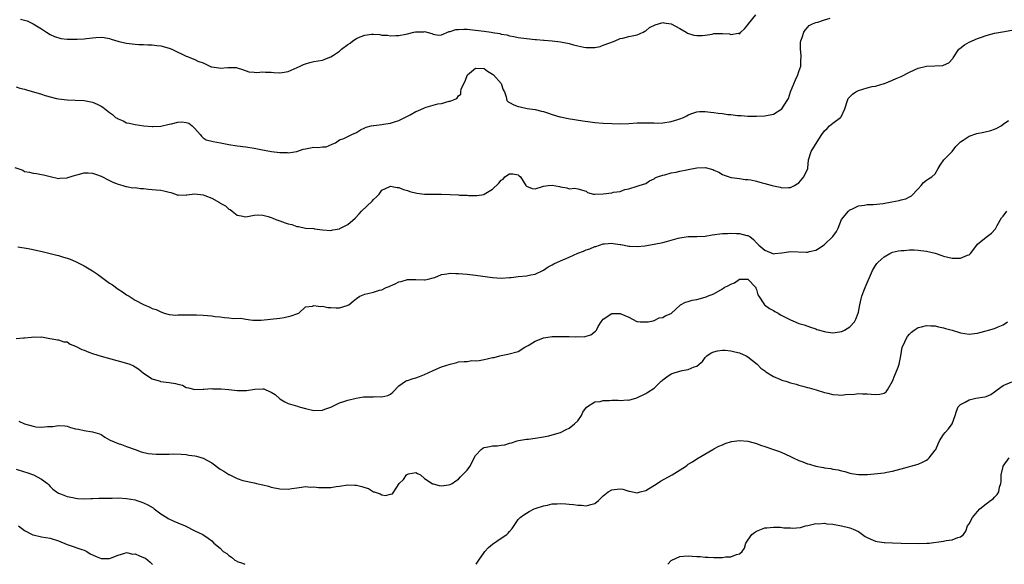
# Model space of a CAD drawing. Units: inches. Extents: x 2631000 to 2633868, y 1467000 to 1470000.
# Drawn here: x 2632954 to 2633185, y 1467000 to 1467128 of the extents above; entities that cross this region are included whole.
import ezdxf

# ---------------------------------------------------------------- set-up
doc = ezdxf.new("R2010")
doc.units = ezdxf.units.IN
doc.header["$MEASUREMENT"] = 0
doc.layers.add('LD26311467_2ft', color=166, linetype='Continuous')

msp = doc.modelspace()

# ---------------------------------------------------------------- linework, layer by layer
at = {"layer": 'LD26311467_2ft'}
for points, elevation in [([(2632954.07, 1467128.07), (2632955, 1467127.81), (2632955.66, 1467127.66), (2632957, 1467126.98), (2632959, 1467125.78), (2632960.13, 1467125), (2632961, 1467124.49), (2632962.03, 1467124.03), (2632963.56, 1467123.56), (2632965, 1467123.41), (2632965.36, 1467123.36), (2632967.35, 1467123.35), (2632969, 1467123.45), (2632969.53, 1467123.53), (2632971, 1467123.66), (2632971.79, 1467123.79), (2632973, 1467123.84), (2632973.75, 1467123.75), (2632975, 1467123.55), (2632975.36, 1467123.36), (2632976.9, 1467122.9), (2632977.14, 1467122.86), (2632979, 1467122.45), (2632981, 1467122.23), (2632981.84, 1467122.16), (2632983, 1467122.13), (2632983.95, 1467122.05), (2632985, 1467122.04), (2632986.11, 1467121.89), (2632987, 1467121.83), (2632989, 1467121.27), (2632989.65, 1467121), (2632990.58, 1467120.58), (2632991, 1467120.36), (2632991.92, 1467119.92), (2632993, 1467119.38), (2632993.29, 1467119.29), (2632994.04, 1467119), (2632995, 1467118.59), (2632995.76, 1467118.24), (2632997, 1467117.82), (2632998.56, 1467117), (2632998.9, 1467116.9), (2632999, 1467116.85), (2633000.68, 1467116.68), (2633001, 1467116.57), (2633002.76, 1467116.76), (2633003, 1467116.73), (2633004.71, 1467116.71), (2633005, 1467116.64), (2633006.24, 1467116.24), (2633007.73, 1467115.73), (2633009, 1467115.66), (2633009.57, 1467115.57), (2633011, 1467115.7), (2633011.62, 1467115.62), (2633013, 1467115.6), (2633013.56, 1467115.56), (2633015, 1467115.45), (2633015.56, 1467115.56), (2633017, 1467115.75), (2633019.82, 1467117), (2633020.57, 1467117.43), (2633021, 1467117.61), (2633022.09, 1467117.91), (2633023, 1467118.13), (2633025, 1467118.43), (2633025.39, 1467118.61), (2633026.39, 1467119), (2633027, 1467119.21), (2633027.63, 1467119.63), (2633029, 1467120.58), (2633029.46, 1467121), (2633031, 1467122.11), (2633031.54, 1467122.46), (2633032.18, 1467123), (2633033, 1467123.51), (2633033.9, 1467123.9), (2633035, 1467124.35), (2633036.55, 1467124.55), (2633037, 1467124.57), (2633038.47, 1467124.47), (2633039, 1467124.34), (2633040.3, 1467124.3), (2633041, 1467124.13), (2633042.28, 1467124.28), (2633043, 1467124.22), (2633044.59, 1467124.59), (2633045, 1467124.64), (2633046.52, 1467125), (2633046.92, 1467125.08), (2633047, 1467125.11), (2633048.87, 1467125.13), (2633049, 1467125.2), (2633050.7, 1467124.7), (2633051, 1467124.53), (2633052.33, 1467124.33), (2633053, 1467124.39), (2633054.78, 1467125.22), (2633055, 1467125.19), (2633056.33, 1467125.67), (2633057, 1467125.69), (2633058.23, 1467125.77), (2633059, 1467125.75), (2633061, 1467125.53), (2633063, 1467125.28), (2633064.66, 1467125), (2633064.97, 1467124.97), (2633066.69, 1467124.69), (2633067, 1467124.59), (2633068.37, 1467124.37), (2633069, 1467124.14), (2633069.99, 1467123.99), (2633071, 1467123.77), (2633073, 1467123.51), (2633075, 1467123.29), (2633075.29, 1467123.29), (2633077, 1467123.11), (2633077.12, 1467123.12), (2633079, 1467122.97), (2633081, 1467122.77), (2633083, 1467122.36), (2633084.03, 1467122.03), (2633085, 1467121.81), (2633086.48, 1467121.52), (2633087, 1467121.4), (2633088.61, 1467121.39), (2633089, 1467121.4), (2633090.31, 1467121.69), (2633091, 1467121.94), (2633092.56, 1467122.56), (2633093.85, 1467123), (2633095, 1467123.51), (2633095.64, 1467123.64), (2633097, 1467124.02), (2633099, 1467124.43), (2633100.42, 1467125), (2633100.76, 1467125.24), (2633101, 1467125.35), (2633101.89, 1467126.11), (2633103.23, 1467126.77), (2633105, 1467127.28), (2633105.21, 1467127.21), (2633107, 1467126.97), (2633109, 1467125.9), (2633110.51, 1467125), (2633110.81, 1467124.81), (2633112.32, 1467124.32), (2633113, 1467124.21), (2633114.22, 1467124.22), (2633115, 1467124.33), (2633116.58, 1467124.58), (2633117, 1467124.68), (2633119, 1467124.75), (2633120.66, 1467124.66), (2633121, 1467124.51), (2633122.77, 1467124.77), (2633123, 1467124.65), (2633123.34, 1467125), (2633124.22, 1467125.78), (2633125, 1467126.73), (2633125.17, 1467127), (2633126.88, 1467129.12)], 10830), ([(2632953, 1467112.18), (2632953.87, 1467111.87), (2632955, 1467111.66), (2632955.5, 1467111.5), (2632959, 1467110.45), (2632959.84, 1467110.16), (2632962.53, 1467109.47), (2632963, 1467109.37), (2632965, 1467109.11), (2632966.93, 1467109.07), (2632969, 1467108.97), (2632971, 1467108.56), (2632972.09, 1467108.09), (2632973, 1467107.61), (2632973.39, 1467107.39), (2632975, 1467106.13), (2632975.67, 1467105.67), (2632976.42, 1467105), (2632976.79, 1467104.79), (2632977, 1467104.65), (2632978.17, 1467104.17), (2632979, 1467103.73), (2632979.63, 1467103.63), (2632981, 1467103.31), (2632983.04, 1467103.04), (2632985, 1467102.85), (2632985.13, 1467102.87), (2632987, 1467102.94), (2632989, 1467103.38), (2632989.52, 1467103.52), (2632991, 1467103.85), (2632991.97, 1467103.97), (2632993, 1467103.84), (2632993.64, 1467103.64), (2632994.4, 1467103), (2632995, 1467102.43), (2632996.3, 1467101), (2632996.57, 1467100.57), (2632997, 1467100.18), (2632997.72, 1467099.72), (2632999.31, 1467099.31), (2633001.03, 1467099), (2633003, 1467098.66), (2633005, 1467098.36), (2633007, 1467098.08), (2633009, 1467097.75), (2633010.57, 1467097.43), (2633013.04, 1467097), (2633015, 1467096.77), (2633016.72, 1467096.72), (2633017, 1467096.69), (2633019, 1467097.02), (2633020.47, 1467097.53), (2633021, 1467097.65), (2633023, 1467097.99), (2633024.05, 1467097.95), (2633025, 1467098.12), (2633025.88, 1467098.12), (2633027.32, 1467098.68), (2633028.07, 1467099), (2633029, 1467099.71), (2633030.06, 1467100.06), (2633031.94, 1467101), (2633033, 1467101.45), (2633033.94, 1467102.06), (2633035, 1467102.52), (2633035.29, 1467102.71), (2633036.46, 1467103), (2633037, 1467103.11), (2633037.1, 1467103.1), (2633039, 1467103.35), (2633039.39, 1467103.39), (2633041, 1467103.63), (2633041.95, 1467103.95), (2633043, 1467104.26), (2633044.4, 1467105), (2633044.82, 1467105.18), (2633045.64, 1467105.64), (2633047, 1467106.35), (2633047.46, 1467106.54), (2633049, 1467107.24), (2633049.36, 1467107.37), (2633051, 1467107.86), (2633052.16, 1467108.16), (2633053, 1467108.29), (2633054.8, 1467108.8), (2633055, 1467108.81), (2633056.59, 1467109.41), (2633057, 1467110.08), (2633057.55, 1467110.45), (2633057.57, 1467111), (2633057.61, 1467111.61), (2633058.21, 1467113), (2633058.52, 1467113.48), (2633059, 1467114.87), (2633059.07, 1467115), (2633061, 1467116.56), (2633063, 1467116.46), (2633063.84, 1467115.84), (2633065, 1467115.17), (2633065.23, 1467115), (2633067.03, 1467113), (2633067.48, 1467111.48), (2633067.77, 1467111), (2633068.2, 1467109.8), (2633068.34, 1467109), (2633068.68, 1467108.68), (2633069, 1467108.54), (2633069.98, 1467107.98), (2633071, 1467107.59), (2633071.48, 1467107.48), (2633073.11, 1467107.11), (2633075, 1467106.85), (2633076.46, 1467106.46), (2633077, 1467106.35), (2633077.93, 1467106.07), (2633079, 1467105.67), (2633080.84, 1467105.16), (2633081, 1467105.1), (2633082.75, 1467104.75), (2633086.18, 1467104.18), (2633087.94, 1467103.94), (2633089, 1467103.83), (2633091, 1467103.65), (2633093, 1467103.53), (2633095, 1467103.52), (2633097, 1467103.6), (2633099, 1467103.72), (2633101, 1467103.74), (2633101.7, 1467103.7), (2633103, 1467103.69), (2633103.67, 1467103.67), (2633105, 1467103.76), (2633107, 1467104.04), (2633108.52, 1467104.52), (2633109, 1467104.64), (2633109.87, 1467105), (2633110.63, 1467105.37), (2633111, 1467105.59), (2633112.03, 1467105.97), (2633113, 1467106.31), (2633113.64, 1467106.36), (2633115, 1467106.39), (2633116.24, 1467106.24), (2633117, 1467106.17), (2633117.99, 1467106.01), (2633119, 1467105.89), (2633120.29, 1467105.71), (2633121, 1467105.65), (2633122.53, 1467105.47), (2633123.44, 1467105.44), (2633125, 1467105.31), (2633126.74, 1467105.26), (2633127, 1467105.26), (2633129, 1467105.35), (2633131, 1467105.8), (2633133, 1467107), (2633134.26, 1467109), (2633134.54, 1467109.46), (2633135.01, 1467111), (2633136.16, 1467113.84), (2633136.76, 1467115), (2633137, 1467115.78), (2633137.41, 1467117), (2633137.43, 1467118.57), (2633137.51, 1467119), (2633137.54, 1467119.54), (2633137.34, 1467121), (2633137.4, 1467122.6), (2633137.46, 1467123), (2633137.74, 1467123.74), (2633138.18, 1467125), (2633138.47, 1467125.53), (2633139, 1467126.1), (2633139.44, 1467126.56), (2633140.19, 1467127), (2633141, 1467127.31), (2633141.41, 1467127.41), (2633143, 1467127.96), (2633144.34, 1467128.34)], 10832), ([(2632952.75, 1467093.25), (2632954.58, 1467092.58), (2632955, 1467092.3), (2632956.14, 1467092.14), (2632957, 1467091.86), (2632957.8, 1467091.8), (2632959, 1467091.55), (2632959.48, 1467091.48), (2632961, 1467091.08), (2632963, 1467090.64), (2632963.31, 1467090.69), (2632965, 1467090.79), (2632965.14, 1467090.86), (2632967, 1467091.45), (2632967.57, 1467091.57), (2632969, 1467091.95), (2632969.98, 1467091.98), (2632971, 1467091.93), (2632971.7, 1467091.7), (2632973, 1467091.17), (2632975, 1467090.15), (2632975.75, 1467089.75), (2632977, 1467089.28), (2632978.09, 1467089), (2632978.78, 1467088.78), (2632979, 1467088.77), (2632980.48, 1467088.48), (2632981, 1467088.54), (2632982.29, 1467088.29), (2632983, 1467088.31), (2632984.13, 1467088.13), (2632985, 1467088.1), (2632985.96, 1467087.96), (2632987, 1467087.88), (2632987.74, 1467087.74), (2632989, 1467087.41), (2632989.36, 1467087.36), (2632990.5, 1467087), (2632991, 1467086.76), (2632991.2, 1467086.8), (2632993, 1467086.76), (2632993.18, 1467086.82), (2632995, 1467087.02), (2632997, 1467086.8), (2632997.35, 1467086.65), (2632999, 1467086.06), (2633000.84, 1467085), (2633001, 1467084.88), (2633002.21, 1467084.21), (2633003, 1467083.42), (2633003.33, 1467083.33), (2633003.77, 1467083), (2633005, 1467082.02), (2633005.91, 1467081.91), (2633007, 1467081.64), (2633009, 1467082.04), (2633009.88, 1467082.12), (2633011, 1467082.05), (2633012.25, 1467081.75), (2633013, 1467081.47), (2633013.32, 1467081.32), (2633014.05, 1467081), (2633014.76, 1467080.76), (2633015, 1467080.7), (2633016.26, 1467080.26), (2633017, 1467079.97), (2633017.83, 1467079.83), (2633019, 1467079.35), (2633019.38, 1467079.38), (2633021, 1467079), (2633023, 1467078.88), (2633023.17, 1467078.83), (2633025, 1467078.58), (2633027, 1467078.44), (2633027.44, 1467078.56), (2633029, 1467078.83), (2633029.12, 1467078.88), (2633031, 1467079.84), (2633032.67, 1467081.33), (2633033.68, 1467082.32), (2633034.21, 1467083), (2633036.69, 1467085.31), (2633037, 1467085.69), (2633037.7, 1467086.3), (2633038.31, 1467087), (2633039, 1467087.88), (2633040.68, 1467088.68), (2633041, 1467088.86), (2633042.55, 1467088.55), (2633043, 1467088.53), (2633044.08, 1467088.08), (2633045, 1467087.83), (2633045.59, 1467087.59), (2633047.22, 1467087.22), (2633049, 1467087), (2633051, 1467086.96), (2633053, 1467086.96), (2633055, 1467086.89), (2633057, 1467086.79), (2633057.24, 1467086.76), (2633059, 1467086.7), (2633059.33, 1467086.67), (2633061.32, 1467086.68), (2633063, 1467086.92), (2633063.06, 1467086.94), (2633065, 1467088.15), (2633066.46, 1467089.54), (2633067, 1467090.25), (2633067.48, 1467090.52), (2633067.91, 1467091), (2633069, 1467091.76), (2633069.74, 1467091.74), (2633071, 1467091.47), (2633071.26, 1467091.26), (2633071.56, 1467091), (2633072.85, 1467089), (2633073, 1467088.82), (2633074.29, 1467088.29), (2633075, 1467088.21), (2633076.77, 1467088.77), (2633077, 1467088.88), (2633078.04, 1467089), (2633079, 1467089.09), (2633080.76, 1467088.76), (2633081, 1467088.68), (2633082.46, 1467088.46), (2633083, 1467088.21), (2633084.36, 1467088.36), (2633085, 1467088.2), (2633087, 1467087.64), (2633087.33, 1467087.33), (2633088.7, 1467087), (2633089, 1467086.97), (2633091, 1467087.01), (2633093, 1467087.26), (2633093.41, 1467087.41), (2633095, 1467087.61), (2633096.08, 1467088.08), (2633097, 1467088.2), (2633099, 1467088.81), (2633099.44, 1467089), (2633101, 1467089.46), (2633101.89, 1467090.11), (2633103, 1467090.55), (2633103.22, 1467090.78), (2633103.75, 1467091), (2633105, 1467091.4), (2633105.47, 1467091.47), (2633107, 1467091.95), (2633108.11, 1467092.11), (2633109, 1467092.35), (2633110.68, 1467092.68), (2633111, 1467092.77), (2633113, 1467093.18), (2633115, 1467093.22), (2633116.77, 1467092.77), (2633117, 1467092.64), (2633118.16, 1467092.16), (2633119, 1467091.59), (2633119.45, 1467091.45), (2633120.57, 1467091), (2633121, 1467090.85), (2633121.14, 1467090.86), (2633123, 1467090.64), (2633124.4, 1467090.4), (2633125, 1467090.41), (2633125.7, 1467090.3), (2633127, 1467090.01), (2633128.38, 1467089.62), (2633129, 1467089.48), (2633130.7, 1467089), (2633131, 1467088.9), (2633132.6, 1467088.6), (2633133, 1467088.45), (2633134.55, 1467088.55), (2633135, 1467088.54), (2633135.92, 1467089), (2633136.62, 1467089.38), (2633137, 1467089.64), (2633138.17, 1467091), (2633139.06, 1467093), (2633139.07, 1467093.07), (2633139.26, 1467095), (2633139.84, 1467097), (2633141.25, 1467099.25), (2633142.41, 1467101), (2633143, 1467101.83), (2633143.61, 1467102.39), (2633144.21, 1467103), (2633145, 1467103.66), (2633146.77, 1467105), (2633146.89, 1467105.11), (2633147.76, 1467107), (2633148.41, 1467109), (2633148.59, 1467109.41), (2633149, 1467109.84), (2633149.55, 1467110.45), (2633150.39, 1467111), (2633151, 1467111.32), (2633153, 1467111.92), (2633154.23, 1467112.23), (2633155, 1467112.34), (2633157, 1467112.94), (2633157.13, 1467113), (2633159, 1467113.72), (2633159.82, 1467114.18), (2633161, 1467114.6), (2633163, 1467115.66), (2633164.19, 1467116.19), (2633165, 1467116.57), (2633167, 1467117.02), (2633168.92, 1467117.08), (2633170.78, 1467117.22), (2633171, 1467117.29), (2633172.21, 1467117.79), (2633173.17, 1467118.83), (2633173.23, 1467119), (2633174.61, 1467121), (2633174.79, 1467121.21), (2633175.93, 1467122.07), (2633177, 1467122.67), (2633179, 1467123.54), (2633179.87, 1467123.87), (2633181, 1467124.25), (2633183, 1467124.78), (2633184.86, 1467125.14), (2633187, 1467125.47)], 10834), ([(2632953.44, 1467074.56), (2632955.83, 1467074.17), (2632957, 1467073.95), (2632959.44, 1467073.44), (2632962.6, 1467072.6), (2632963, 1467072.52), (2632964.16, 1467072.16), (2632965, 1467071.96), (2632965.69, 1467071.69), (2632967, 1467071.15), (2632967.27, 1467071), (2632969, 1467070.15), (2632970.94, 1467068.94), (2632972.13, 1467068.13), (2632975, 1467066.07), (2632975.64, 1467065.64), (2632977, 1467064.67), (2632978.01, 1467064.01), (2632979, 1467063.34), (2632979.57, 1467063), (2632981, 1467062.06), (2632983, 1467061.02), (2632984.44, 1467060.44), (2632985, 1467060.11), (2632985.9, 1467059.9), (2632987, 1467059.29), (2632987.24, 1467059.24), (2632987.79, 1467059), (2632989, 1467058.73), (2632990.56, 1467058.56), (2632991, 1467058.59), (2632991.35, 1467058.65), (2632993, 1467058.6), (2632993.37, 1467058.63), (2632995.41, 1467058.59), (2632997, 1467058.53), (2632999, 1467058.34), (2632999.77, 1467058.23), (2633001, 1467058.11), (2633002.03, 1467057.97), (2633003, 1467057.92), (2633004.21, 1467057.79), (2633005.8, 1467057.8), (2633007, 1467057.6), (2633008.63, 1467057.37), (2633010.61, 1467057.39), (2633015, 1467057.82), (2633016.03, 1467057.97), (2633017.63, 1467058.37), (2633019, 1467058.86), (2633019.49, 1467059), (2633021, 1467060.51), (2633022.65, 1467060.65), (2633023, 1467060.82), (2633024.54, 1467060.54), (2633025, 1467060.68), (2633026.31, 1467060.32), (2633027, 1467060.37), (2633028.27, 1467060.27), (2633029, 1467060.26), (2633030.83, 1467060.83), (2633031, 1467060.86), (2633031.22, 1467061), (2633032.21, 1467061.79), (2633033, 1467062.48), (2633033.8, 1467063), (2633035, 1467063.48), (2633035.65, 1467063.65), (2633037, 1467063.95), (2633038.41, 1467064.41), (2633039, 1467064.52), (2633039.96, 1467065), (2633040.73, 1467065.27), (2633041, 1467065.41), (2633042.14, 1467065.86), (2633043, 1467066.34), (2633043.55, 1467066.45), (2633045, 1467066.94), (2633046.94, 1467066.94), (2633049, 1467066.81), (2633049.14, 1467066.86), (2633049.87, 1467067), (2633051, 1467067.27), (2633051.4, 1467067.4), (2633053, 1467068.08), (2633054.22, 1467068.22), (2633055, 1467068.41), (2633056.33, 1467068.33), (2633057, 1467068.35), (2633059, 1467068.14), (2633061, 1467067.91), (2633065, 1467067.4), (2633067, 1467067.25), (2633069, 1467067.35), (2633069.39, 1467067.39), (2633071, 1467067.63), (2633073, 1467067.8), (2633073.99, 1467067.99), (2633075, 1467068.14), (2633077, 1467069.13), (2633078.1, 1467069.9), (2633079, 1467070.33), (2633079.41, 1467070.59), (2633081, 1467071.33), (2633083, 1467072.15), (2633085, 1467073.07), (2633086.4, 1467073.6), (2633087, 1467073.88), (2633087.86, 1467074.15), (2633089, 1467074.64), (2633089.3, 1467074.7), (2633091, 1467075.26), (2633091.3, 1467075.3), (2633093, 1467075.43), (2633093.36, 1467075.36), (2633095, 1467075.14), (2633095.11, 1467075.11), (2633097, 1467074.77), (2633097.23, 1467074.77), (2633099, 1467074.64), (2633100.8, 1467074.8), (2633103, 1467075.19), (2633105, 1467075.62), (2633105.86, 1467075.86), (2633107, 1467076.15), (2633108.63, 1467076.63), (2633109, 1467076.72), (2633110.93, 1467077), (2633113, 1467076.99), (2633115, 1467077.13), (2633116.6, 1467077.4), (2633119, 1467077.72), (2633120.25, 1467077.75), (2633121, 1467077.8), (2633122.29, 1467077.71), (2633123, 1467077.73), (2633124.73, 1467077.27), (2633125, 1467077.24), (2633125.43, 1467077), (2633126.33, 1467076.33), (2633127, 1467075.56), (2633127.29, 1467075.29), (2633127.55, 1467075), (2633129, 1467073.83), (2633131, 1467072.97), (2633131.36, 1467073), (2633133, 1467073.21), (2633134.56, 1467073.44), (2633135, 1467073.46), (2633138.68, 1467073.32), (2633139, 1467073.34), (2633139.47, 1467073.47), (2633141, 1467073.8), (2633141.75, 1467074.25), (2633142.81, 1467075), (2633143, 1467075.11), (2633144.99, 1467077.01), (2633145.8, 1467078.2), (2633146.2, 1467079), (2633147.02, 1467081), (2633148.63, 1467083), (2633149, 1467083.29), (2633149.47, 1467083.47), (2633151, 1467084.2), (2633152.37, 1467084.37), (2633153, 1467084.5), (2633154.52, 1467084.52), (2633156.78, 1467084.78), (2633158.81, 1467085.19), (2633160.53, 1467085.47), (2633161, 1467085.64), (2633162.16, 1467085.84), (2633163, 1467086.35), (2633163.46, 1467086.54), (2633165, 1467088.22), (2633165.75, 1467089), (2633166.29, 1467089.71), (2633167, 1467090.26), (2633167.45, 1467090.55), (2633168.23, 1467091), (2633169, 1467091.77), (2633169.7, 1467093), (2633170.21, 1467093.79), (2633171.02, 1467095), (2633173, 1467097.02), (2633173.86, 1467098.14), (2633175, 1467099.25), (2633175.63, 1467099.63), (2633177, 1467100.59), (2633178.82, 1467101.18), (2633180.46, 1467101.54), (2633182.07, 1467101.93), (2633183, 1467102.27), (2633183.52, 1467102.48), (2633184.5, 1467103), (2633185, 1467103.41), (2633186.24, 1467104.24)], 10836), ([(2632953, 1467053.09), (2632954.78, 1467053.22), (2632955, 1467053.21), (2632956.63, 1467053.37), (2632957, 1467053.45), (2632958.66, 1467053.34), (2632959, 1467053.42), (2632960.94, 1467053.06), (2632961.46, 1467053), (2632962.76, 1467052.76), (2632963, 1467052.76), (2632964.25, 1467052.25), (2632965, 1467052.25), (2632965.73, 1467051.73), (2632967, 1467051.29), (2632967.17, 1467051.17), (2632968.44, 1467050.44), (2632969, 1467050.28), (2632970.13, 1467049.87), (2632971, 1467049.49), (2632973, 1467048.89), (2632979, 1467047.28), (2632979.75, 1467047), (2632980.61, 1467046.61), (2632981, 1467046.41), (2632981.85, 1467045.85), (2632983, 1467044.92), (2632985, 1467043.55), (2632986.84, 1467043), (2632986.97, 1467042.97), (2632989, 1467042.74), (2632990.51, 1467042.51), (2632991, 1467042.29), (2632992.11, 1467042.11), (2632993, 1467041.52), (2632993.5, 1467041.5), (2632995, 1467041.04), (2632997, 1467041.14), (2632997.13, 1467041.13), (2632999, 1467041.29), (2632999.25, 1467041.25), (2633001, 1467041.24), (2633001.2, 1467041.2), (2633003, 1467041.06), (2633005, 1467040.85), (2633006.83, 1467040.83), (2633007.15, 1467040.85), (2633009.14, 1467041.14), (2633011, 1467041.23), (2633011.21, 1467041.21), (2633011.75, 1467041), (2633013, 1467040.47), (2633013.89, 1467039.89), (2633015, 1467038.89), (2633016.18, 1467038.18), (2633017, 1467037.79), (2633019.15, 1467037.15), (2633019.57, 1467037), (2633021, 1467036.6), (2633023, 1467036.15), (2633025, 1467036.2), (2633025.57, 1467036.43), (2633027, 1467036.93), (2633029, 1467037.95), (2633030.31, 1467038.31), (2633031, 1467038.6), (2633032.94, 1467039.06), (2633034.67, 1467039.33), (2633035, 1467039.35), (2633036.65, 1467039.35), (2633037, 1467039.36), (2633037.43, 1467039.43), (2633039, 1467039.37), (2633040.36, 1467039.63), (2633041, 1467040), (2633041.59, 1467040.41), (2633043, 1467041.91), (2633044.54, 1467043), (2633044.83, 1467043.17), (2633045, 1467043.22), (2633046.32, 1467043.68), (2633047, 1467043.84), (2633047.84, 1467044.16), (2633049, 1467044.61), (2633051, 1467045.53), (2633053, 1467046.36), (2633055, 1467047.02), (2633056.6, 1467047.4), (2633057, 1467047.56), (2633058.35, 1467047.65), (2633059, 1467047.68), (2633060.14, 1467047.86), (2633061, 1467047.81), (2633061.88, 1467047.88), (2633063, 1467048.13), (2633063.73, 1467048.27), (2633065, 1467048.58), (2633065.39, 1467048.61), (2633066.74, 1467049), (2633067, 1467049.09), (2633068.61, 1467049.39), (2633071, 1467050), (2633072.6, 1467051), (2633073.38, 1467051.38), (2633075, 1467052.4), (2633076.83, 1467053.17), (2633077, 1467053.19), (2633078.52, 1467053.48), (2633079, 1467053.5), (2633079.49, 1467053.49), (2633081, 1467053.54), (2633082.48, 1467053.52), (2633083, 1467053.54), (2633084.55, 1467053.45), (2633085, 1467053.52), (2633086.53, 1467053.47), (2633087, 1467053.63), (2633088.09, 1467053.91), (2633089.22, 1467054.78), (2633089.42, 1467055), (2633089.85, 1467055.85), (2633090.52, 1467057), (2633091, 1467057.58), (2633093, 1467058.9), (2633093.11, 1467058.89), (2633095, 1467058.95), (2633095.13, 1467058.87), (2633097, 1467058.03), (2633098.93, 1467057.07), (2633099, 1467057.05), (2633099.06, 1467057.06), (2633099.67, 1467057), (2633100.95, 1467056.95), (2633101.6, 1467057), (2633102.76, 1467057.24), (2633103, 1467057.31), (2633104.12, 1467057.88), (2633105, 1467057.96), (2633105.59, 1467058.41), (2633107, 1467058.9), (2633109.19, 1467061), (2633110.38, 1467061.62), (2633111, 1467061.78), (2633111.92, 1467062.08), (2633113, 1467062.25), (2633115, 1467062.77), (2633115.17, 1467062.83), (2633115.48, 1467063), (2633117, 1467063.58), (2633119, 1467064.7), (2633119.4, 1467065), (2633120.47, 1467065.53), (2633121, 1467065.85), (2633121.83, 1467066.17), (2633123, 1467066.97), (2633124.23, 1467067), (2633125, 1467067.01), (2633125.02, 1467067), (2633126.87, 1467065), (2633126.89, 1467064.89), (2633127, 1467064.6), (2633127.31, 1467063.31), (2633127.55, 1467063), (2633128.77, 1467061.23), (2633128.88, 1467061), (2633128.94, 1467060.94), (2633130.08, 1467060.08), (2633131, 1467059.66), (2633131.37, 1467059.37), (2633132.08, 1467059), (2633132.65, 1467058.65), (2633133, 1467058.49), (2633134.06, 1467057.94), (2633135, 1467057.4), (2633136.08, 1467057), (2633137, 1467056.6), (2633138.26, 1467056.26), (2633139.72, 1467055.72), (2633141, 1467055.29), (2633141.2, 1467055.2), (2633143, 1467054.66), (2633143.35, 1467054.65), (2633145, 1467054.42), (2633145.53, 1467054.47), (2633147, 1467054.67), (2633147.25, 1467054.75), (2633147.71, 1467055), (2633149, 1467055.77), (2633150.03, 1467057), (2633150.4, 1467057.6), (2633150.94, 1467059), (2633151, 1467059.27), (2633151.3, 1467061), (2633151.61, 1467062.39), (2633151.77, 1467063), (2633152.28, 1467064.28), (2633152.55, 1467065), (2633154.3, 1467069), (2633154.55, 1467069.45), (2633155, 1467070.19), (2633155.34, 1467070.66), (2633155.65, 1467071), (2633157, 1467072.27), (2633158.36, 1467073), (2633159, 1467073.3), (2633160.37, 1467073.63), (2633161, 1467073.74), (2633161.76, 1467073.76), (2633163, 1467073.87), (2633164.12, 1467073.88), (2633165, 1467073.84), (2633167, 1467073.61), (2633169, 1467073.09), (2633170.55, 1467072.55), (2633171, 1467072.42), (2633173, 1467071.92), (2633173.96, 1467071.96), (2633175, 1467071.89), (2633176.62, 1467072.62), (2633177, 1467072.72), (2633177.31, 1467073), (2633178.8, 1467075), (2633179, 1467075.21), (2633181, 1467076.88), (2633182.22, 1467077.78), (2633183.18, 1467078.82), (2633183.57, 1467079.57), (2633184.63, 1467081.37), (2633185, 1467081.83), (2633185.86, 1467083)], 10838), ([(2632953.66, 1467033.66), (2632955, 1467033), (2632957, 1467032.44), (2632957.67, 1467032.33), (2632959, 1467032.24), (2632960.41, 1467032.41), (2632961, 1467032.36), (2632961.64, 1467032.36), (2632963, 1467032.58), (2632964.5, 1467032.5), (2632965, 1467032.44), (2632965.82, 1467032.18), (2632967, 1467031.86), (2632967.72, 1467031.72), (2632969, 1467031.41), (2632971, 1467031.15), (2632971.56, 1467031), (2632972.62, 1467030.62), (2632973, 1467030.47), (2632973.87, 1467029.87), (2632975, 1467029.28), (2632975.16, 1467029.16), (2632977, 1467028.36), (2632977.82, 1467028.18), (2632979, 1467027.71), (2632981, 1467026.98), (2632982.42, 1467026.42), (2632984.07, 1467026.07), (2632985, 1467025.93), (2632985.9, 1467025.9), (2632987, 1467025.84), (2632987.91, 1467025.91), (2632989, 1467025.87), (2632989.93, 1467025.93), (2632991.84, 1467025.84), (2632993, 1467025.76), (2632993.64, 1467025.64), (2632995, 1467025.52), (2632995.38, 1467025.38), (2632997, 1467024.94), (2632999, 1467023.85), (2633001, 1467022.39), (2633001.86, 1467021.86), (2633003, 1467021.11), (2633003.09, 1467021.09), (2633003.28, 1467021), (2633005, 1467020.14), (2633006.33, 1467019.67), (2633009, 1467019.13), (2633009.54, 1467019), (2633011, 1467018.71), (2633012.35, 1467018.35), (2633013, 1467018.15), (2633015, 1467017.74), (2633017, 1467017.69), (2633017.79, 1467017.79), (2633019, 1467017.98), (2633020.11, 1467018.11), (2633021, 1467018.29), (2633022.16, 1467018.16), (2633023, 1467018.22), (2633024.07, 1467018.07), (2633025, 1467018.03), (2633027, 1467018.08), (2633028.28, 1467018.28), (2633029, 1467018.36), (2633031, 1467018.65), (2633032.61, 1467018.61), (2633033, 1467018.59), (2633034.29, 1467018.29), (2633035, 1467018.02), (2633035.81, 1467017.81), (2633037, 1467017.06), (2633037.06, 1467017.06), (2633037.19, 1467017), (2633038.56, 1467016.56), (2633039, 1467016.31), (2633039.84, 1467016.16), (2633041, 1467016.46), (2633041.47, 1467016.53), (2633041.8, 1467017), (2633043.01, 1467019), (2633044.06, 1467019.94), (2633044.74, 1467021), (2633045, 1467021.16), (2633045.22, 1467021.22), (2633047, 1467021.58), (2633047.35, 1467021.35), (2633048.05, 1467021), (2633049, 1467020.19), (2633050.81, 1467019), (2633050.91, 1467018.91), (2633051, 1467018.91), (2633052.48, 1467018.48), (2633053, 1467018.46), (2633054.66, 1467018.66), (2633055, 1467018.72), (2633055.47, 1467019), (2633056.37, 1467019.63), (2633057, 1467020), (2633057.45, 1467020.55), (2633057.92, 1467021), (2633059, 1467022.13), (2633059.64, 1467023), (2633060.16, 1467023.84), (2633060.64, 1467025), (2633061, 1467025.57), (2633062.29, 1467027), (2633062.69, 1467027.31), (2633063, 1467027.44), (2633064.33, 1467027.67), (2633065, 1467027.82), (2633066.18, 1467027.82), (2633067, 1467028), (2633067.91, 1467028.09), (2633069, 1467028.49), (2633069.45, 1467028.55), (2633070.76, 1467029), (2633071.1, 1467029.1), (2633073, 1467029.37), (2633073.44, 1467029.44), (2633075, 1467029.61), (2633077, 1467029.94), (2633078.19, 1467030.19), (2633079, 1467030.4), (2633081, 1467030.98), (2633082.31, 1467031.69), (2633083, 1467031.98), (2633084.28, 1467033), (2633085, 1467033.74), (2633085.92, 1467035), (2633086.25, 1467035.75), (2633087.05, 1467036.95), (2633089, 1467038.2), (2633090.28, 1467038.28), (2633091, 1467038.49), (2633092.51, 1467038.51), (2633093, 1467038.54), (2633094.54, 1467038.54), (2633095, 1467038.49), (2633096.63, 1467038.63), (2633097, 1467038.58), (2633098.91, 1467039.09), (2633101, 1467040.13), (2633101.52, 1467040.48), (2633103, 1467041.41), (2633104.61, 1467043), (2633104.82, 1467043.18), (2633105, 1467043.31), (2633105.93, 1467044.07), (2633107, 1467044.74), (2633107.18, 1467044.82), (2633107.68, 1467045), (2633109.55, 1467045.55), (2633111, 1467045.79), (2633112.39, 1467046.39), (2633113, 1467046.52), (2633113.56, 1467047), (2633114.36, 1467047.64), (2633115, 1467048.56), (2633115.37, 1467049), (2633116.35, 1467049.65), (2633117, 1467049.92), (2633117.83, 1467050.17), (2633119, 1467050.28), (2633119.7, 1467050.3), (2633121, 1467050.18), (2633121.93, 1467049.93), (2633123, 1467049.7), (2633124.58, 1467049), (2633125, 1467048.73), (2633127.21, 1467047), (2633128.08, 1467046.08), (2633129, 1467045.42), (2633129.23, 1467045.23), (2633131, 1467044.1), (2633132.54, 1467043.46), (2633133, 1467043.24), (2633133.91, 1467043), (2633135, 1467042.64), (2633136.32, 1467042.32), (2633137, 1467042.1), (2633137.89, 1467041.89), (2633139, 1467041.57), (2633139.43, 1467041.43), (2633141.03, 1467040.97), (2633143, 1467040.33), (2633143.82, 1467040.18), (2633145, 1467039.89), (2633146.21, 1467039.79), (2633147, 1467039.77), (2633147.92, 1467039.92), (2633150.04, 1467039.96), (2633151, 1467040.14), (2633151.92, 1467040.08), (2633153, 1467040.08), (2633154.01, 1467040.01), (2633155, 1467039.9), (2633156.04, 1467039.96), (2633157, 1467040.19), (2633157.48, 1467040.52), (2633157.8, 1467041), (2633159, 1467042.99), (2633159.55, 1467044.45), (2633159.8, 1467045), (2633160.32, 1467046.32), (2633160.57, 1467047), (2633160.95, 1467049), (2633161.29, 1467051), (2633161.55, 1467051.55), (2633162.18, 1467053), (2633162.51, 1467053.49), (2633163, 1467054.05), (2633163.48, 1467054.52), (2633164.11, 1467055), (2633165, 1467055.63), (2633165.81, 1467055.81), (2633167, 1467056.14), (2633168.02, 1467056.02), (2633169, 1467056), (2633169.78, 1467055.78), (2633171, 1467055.56), (2633171.41, 1467055.41), (2633173.01, 1467054.99), (2633175, 1467054.36), (2633177, 1467054.07), (2633178.26, 1467054.26), (2633179, 1467054.34), (2633179.55, 1467054.45), (2633181, 1467054.87), (2633181.54, 1467055), (2633183, 1467055.41), (2633183.79, 1467055.79), (2633185, 1467056.28), (2633186.01, 1467057)], 10840), ([(2633061.14, 1467000), (2633061.77, 1467001), (2633063, 1467002.79), (2633063.16, 1467003), (2633064.05, 1467003.95), (2633065, 1467004.74), (2633067, 1467006.13), (2633068.32, 1467007), (2633068.68, 1467007.32), (2633069, 1467007.73), (2633069.62, 1467008.38), (2633071, 1467010.49), (2633071.45, 1467011), (2633072.34, 1467011.66), (2633073, 1467012.05), (2633073.6, 1467012.4), (2633074.76, 1467013), (2633075, 1467013.1), (2633077, 1467013.76), (2633077.9, 1467013.9), (2633079, 1467014.17), (2633080.2, 1467014.2), (2633081, 1467014.29), (2633082.19, 1467014.19), (2633083, 1467014.16), (2633084.04, 1467014.04), (2633085, 1467013.87), (2633085.87, 1467013.87), (2633087, 1467013.7), (2633088.08, 1467014.08), (2633089, 1467014.27), (2633089.89, 1467015), (2633090.48, 1467015.52), (2633091, 1467016.05), (2633092.13, 1467017), (2633093, 1467017.53), (2633093.58, 1467017.58), (2633095, 1467017.75), (2633095.62, 1467017.62), (2633097, 1467017.22), (2633097.2, 1467017.2), (2633099, 1467016.82), (2633099.7, 1467017), (2633101, 1467017.37), (2633103.65, 1467019), (2633104.47, 1467019.53), (2633107.17, 1467021), (2633110.33, 1467023), (2633110.73, 1467023.27), (2633111, 1467023.49), (2633111.96, 1467024.04), (2633113, 1467024.75), (2633116.76, 1467027), (2633117, 1467027.11), (2633118.21, 1467027.79), (2633119, 1467028.07), (2633119.63, 1467028.37), (2633121.18, 1467028.82), (2633123, 1467029.09), (2633125, 1467028.95), (2633127, 1467028.39), (2633127.98, 1467028.02), (2633129, 1467027.66), (2633131, 1467026.99), (2633132.47, 1467026.47), (2633133, 1467026.26), (2633133.87, 1467025.87), (2633135, 1467025.32), (2633135.62, 1467025), (2633137, 1467024.4), (2633137.94, 1467024.06), (2633139, 1467023.64), (2633139.51, 1467023.51), (2633141, 1467023.08), (2633142.76, 1467022.76), (2633143, 1467022.69), (2633144.52, 1467022.52), (2633145, 1467022.38), (2633146.21, 1467022.21), (2633147, 1467021.97), (2633147.79, 1467021.79), (2633149, 1467021.42), (2633149.34, 1467021.34), (2633151, 1467021.09), (2633153.13, 1467021.13), (2633157, 1467021.52), (2633157.66, 1467021.66), (2633159, 1467021.9), (2633161, 1467022.46), (2633165, 1467023.55), (2633166.01, 1467023.99), (2633167, 1467024.49), (2633167.3, 1467024.7), (2633167.61, 1467025), (2633169, 1467026.78), (2633169.14, 1467027), (2633169.69, 1467028.31), (2633170.06, 1467029), (2633171, 1467030.49), (2633171.38, 1467031), (2633172.14, 1467031.86), (2633173, 1467033), (2633173.75, 1467035), (2633174.04, 1467035.96), (2633174.46, 1467037), (2633175, 1467037.56), (2633176.1, 1467038.1), (2633177, 1467038.65), (2633178.6, 1467039), (2633180.66, 1467039.34), (2633181, 1467039.44), (2633182.08, 1467039.92), (2633183, 1467040.49), (2633183.28, 1467040.72), (2633183.57, 1467041), (2633185, 1467041.99), (2633187, 1467042.88)], 10842), ([(2633106.18, 1467000), (2633107, 1467000.89), (2633107.15, 1467001), (2633109, 1467001.84), (2633109.89, 1467001.89), (2633111, 1467001.99), (2633111.94, 1467001.94), (2633113, 1467001.85), (2633113.81, 1467001.81), (2633115, 1467001.69), (2633115.67, 1467001.67), (2633117, 1467001.59), (2633117.63, 1467001.63), (2633119, 1467001.6), (2633119.74, 1467001.74), (2633121, 1467001.79), (2633122.3, 1467002.3), (2633123, 1467002.43), (2633123.66, 1467003), (2633124.2, 1467003.8), (2633124.49, 1467005), (2633125, 1467005.67), (2633125.91, 1467007), (2633126.52, 1467007.48), (2633127, 1467007.77), (2633129, 1467008.57), (2633129.42, 1467008.58), (2633131, 1467008.76), (2633132.69, 1467008.69), (2633133.43, 1467008.57), (2633135, 1467008.53), (2633135.51, 1467008.49), (2633137.34, 1467008.66), (2633138.53, 1467009), (2633139.11, 1467009.11), (2633141, 1467009.56), (2633141.53, 1467009.53), (2633143, 1467009.69), (2633143.54, 1467009.54), (2633145, 1467009.46), (2633145.34, 1467009.34), (2633147, 1467009.07), (2633148.62, 1467008.62), (2633149, 1467008.59), (2633149.77, 1467008.23), (2633151, 1467007.68), (2633151.97, 1467007), (2633152.56, 1467006.56), (2633153, 1467006.3), (2633153.89, 1467005.89), (2633155, 1467005.41), (2633155.38, 1467005.38), (2633157, 1467005.12), (2633157.12, 1467005.12), (2633159, 1467005.01), (2633161, 1467004.93), (2633165.13, 1467004.87), (2633167.05, 1467004.95), (2633167.57, 1467005), (2633171, 1467005.47), (2633171.63, 1467005.63), (2633173, 1467005.76), (2633174.32, 1467006.32), (2633175, 1467006.47), (2633175.68, 1467007), (2633176.21, 1467007.79), (2633176.65, 1467009), (2633177, 1467009.52), (2633177.78, 1467011), (2633179, 1467012.41), (2633179.48, 1467013), (2633181, 1467014.24), (2633182, 1467015), (2633182.61, 1467015.39), (2633183, 1467015.81), (2633183.61, 1467016.39), (2633183.95, 1467017), (2633184.1, 1467018.1), (2633184.42, 1467019), (2633184.52, 1467019.48), (2633184.52, 1467021), (2633184.96, 1467023), (2633185, 1467023.09), (2633186.43, 1467025)], 10844), ([(2632953, 1467022.35), (2632955, 1467021.72), (2632955.56, 1467021.56), (2632957.14, 1467021), (2632959, 1467020.04), (2632960.4, 1467019), (2632960.69, 1467018.69), (2632961, 1467018.3), (2632961.66, 1467017.66), (2632962.52, 1467017), (2632963, 1467016.68), (2632963.48, 1467016.52), (2632965, 1467015.93), (2632966.34, 1467015.66), (2632967, 1467015.51), (2632967.46, 1467015.46), (2632969, 1467015.36), (2632970.57, 1467015.43), (2632971, 1467015.43), (2632972.47, 1467015.53), (2632973, 1467015.53), (2632974.43, 1467015.57), (2632975.56, 1467015.56), (2632977, 1467015.58), (2632979, 1467015.46), (2632981, 1467015.11), (2632981.39, 1467015), (2632982.57, 1467014.57), (2632983, 1467014.44), (2632983.97, 1467013.97), (2632985.23, 1467013.23), (2632985.49, 1467013), (2632987, 1467011.82), (2632988.45, 1467011), (2632988.76, 1467010.76), (2632990.12, 1467010.12), (2632991, 1467009.77), (2632992.78, 1467009), (2632995, 1467007.88), (2632996.87, 1467007), (2632998.15, 1467006.15), (2632999, 1467005.49), (2632999.53, 1467005), (2633001, 1467003.81), (2633001.7, 1467003), (2633002.51, 1467002.51), (2633003, 1467002.09), (2633003.65, 1467001.65), (2633004.45, 1467001), (2633004.81, 1467000.81), (2633005, 1467000.66), (2633006.25, 1467000.25), (2633006.81, 1467000)], 10842), ([(2632953.58, 1467009), (2632955, 1467007.94), (2632956.94, 1467006.94), (2632957, 1467006.92), (2632959, 1467006.46), (2632961, 1467006.14), (2632963, 1467005.49), (2632965, 1467004.63), (2632965.51, 1467004.49), (2632968.49, 1467003.51), (2632969, 1467003.32), (2632969.64, 1467003), (2632970.46, 1467002.46), (2632971, 1467002.19), (2632971.83, 1467001.83), (2632973, 1467001.37), (2632973.39, 1467001.39), (2632975, 1467001.33), (2632975.58, 1467001.58), (2632977, 1467002.14), (2632978.58, 1467002.58), (2632979, 1467002.77), (2632980.42, 1467002.42), (2632981, 1467002.47), (2632982, 1467002), (2632983, 1467001.63), (2632983.42, 1467001.42), (2632984.53, 1467000.53), (2632985, 1467000.07), (2632985.1, 1467000)], 10844)]:
    msp.add_lwpolyline(points, dxfattribs=dict(at, elevation=elevation))

doc.saveas('drawing.dxf')
